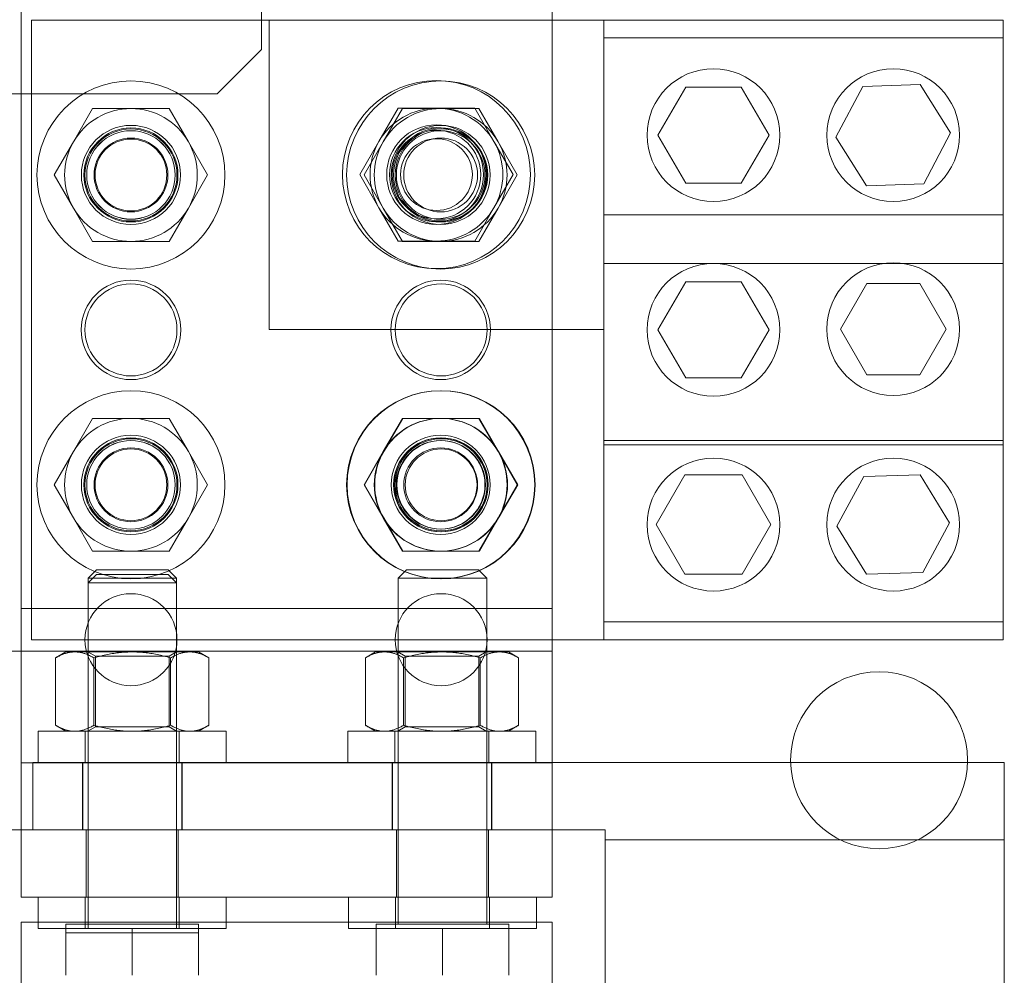
# Model space of a CAD drawing. Units: inches. Extents: x 71 to 637, y -33 to 214.
# Drawn here: x 236 to 241, y 134 to 139 of the extents above; entities that cross this region are included whole.
import ezdxf

# ---------------------------------------------------------------- set-up
doc = ezdxf.new("R2010")
doc.units = ezdxf.units.IN
doc.header["$MEASUREMENT"] = 0

msp = doc.modelspace()

# ---------------------------------------------------------------- linework, layer by layer
at = {"color": 7, "lineweight": 0}
for p, q in [((236.8663, 138.7478), (236.8663, 146.8483)), ((235.5088, 139.8087), (235.5088, 135.5896)), ((238.5088, 135.5896), (238.5088, 139.8087)), ((235.5663, 138.9137), (235.5663, 135.4137)), ((238.8003, 138.9137), (235.5663, 138.9137)), ((236.9097, 137.1657), (236.9097, 138.9157)), ((238.8003, 138.9157), (238.8003, 138.9137)), ((241.0563, 138.9137), (238.8003, 138.9137)), ((238.8003, 138.9137), (238.8003, 135.4137)), ((241.0563, 138.9137), (241.0563, 135.4137)), ((241.0563, 138.8137), (238.8003, 138.8137)), ((236.6163, 138.4978), (236.8663, 138.7478)), ((239.1065, 138.2637), (239.2634, 138.5355)), ((239.2634, 138.5355), (239.5773, 138.5355)), ((239.5773, 138.5355), (239.7342, 138.2637)), ((240.1126, 138.2514), (240.2639, 138.5379)), ((240.2639, 138.5379), (240.5876, 138.5502)), ((240.5876, 138.5502), (240.76, 138.276)), ((228.3663, 138.4978), (236.6163, 138.4978)), ((235.8041, 138.2262), (235.9123, 138.4137)), ((235.9123, 138.4137), (236.1288, 138.4137)), ((236.1288, 138.4137), (236.3453, 138.4137)), ((236.3453, 138.4137), (236.4536, 138.2262)), ((237.5303, 138.2282), (237.6385, 138.4157)), ((237.5541, 138.2262), (237.6623, 138.4137)), ((237.6385, 138.4157), (237.855, 138.4157)), ((237.6623, 138.4137), (237.8788, 138.4137)), ((237.855, 138.4157), (238.0715, 138.4157)), ((237.8788, 138.4137), (238.0953, 138.4137)), ((238.0715, 138.4157), (238.1798, 138.2282)), ((238.0953, 138.4137), (238.2036, 138.2262)), ((239.2634, 137.9919), (239.1065, 138.2637)), ((239.7342, 138.2637), (239.5773, 137.9919)), ((240.76, 138.276), (240.6088, 137.9895)), ((235.6958, 138.0387), (235.8041, 138.2262)), ((236.4536, 138.2262), (236.5619, 138.0387)), ((237.422, 138.0407), (237.5303, 138.2282)), ((237.4458, 138.0387), (237.5541, 138.2262)), ((238.1798, 138.2282), (238.288, 138.0407)), ((238.2036, 138.2262), (238.3119, 138.0387)), ((240.2851, 137.9772), (240.1126, 138.2514)), ((235.8041, 137.8512), (235.6958, 138.0387)), ((236.5619, 138.0387), (236.4536, 137.8512)), ((237.5303, 137.8532), (237.422, 138.0407)), ((237.5541, 137.8512), (237.4458, 138.0387)), ((238.288, 138.0407), (238.1798, 137.8532)), ((238.3119, 138.0387), (238.2036, 137.8512)), ((239.5773, 137.9919), (239.2634, 137.9919)), ((240.6088, 137.9895), (240.2851, 137.9772)), ((235.9123, 137.6637), (235.8041, 137.8512)), ((236.4536, 137.8512), (236.3453, 137.6637)), ((237.6385, 137.6657), (237.5303, 137.8532)), ((237.6623, 137.6637), (237.5541, 137.8512)), ((238.1798, 137.8532), (238.0715, 137.6657)), ((238.2036, 137.8512), (238.0953, 137.6637)), ((241.0563, 137.8137), (238.8003, 137.8137)), ((236.1288, 137.6637), (235.9123, 137.6637)), ((236.3453, 137.6637), (236.1288, 137.6637)), ((237.855, 137.6657), (237.6385, 137.6657)), ((237.8788, 137.6637), (237.6623, 137.6637)), ((238.0715, 137.6657), (237.855, 137.6657)), ((238.0953, 137.6637), (237.8788, 137.6637)), ((241.0563, 137.5387), (238.8003, 137.5387)), ((239.1065, 137.1637), (239.2634, 137.4355)), ((239.2634, 137.4355), (239.5773, 137.4355)), ((239.5773, 137.4355), (239.7342, 137.1637)), ((240.138, 137.1681), (240.2872, 137.4265)), ((240.2872, 137.4265), (240.5855, 137.4265)), ((240.5855, 137.4265), (240.7347, 137.1681)), ((238.8003, 137.1657), (236.9097, 137.1657)), ((239.2634, 136.8919), (239.1065, 137.1637)), ((239.7342, 137.1637), (239.5773, 136.8919)), ((240.2872, 136.9097), (240.138, 137.1681)), ((240.7347, 137.1681), (240.5855, 136.9097)), ((239.5773, 136.8919), (239.2634, 136.8919)), ((240.5855, 136.9097), (240.2872, 136.9097)), ((235.8041, 136.4762), (235.9123, 136.6637)), ((235.9123, 136.6637), (236.1288, 136.6637)), ((236.1288, 136.6637), (236.3453, 136.6637)), ((236.3453, 136.6637), (236.4536, 136.4762)), ((237.5541, 136.4762), (237.6623, 136.6637)), ((237.5567, 136.4762), (237.665, 136.6637)), ((237.6623, 136.6637), (237.665, 136.6637)), ((237.665, 136.6637), (237.8815, 136.6637)), ((237.8815, 136.6637), (238.098, 136.6637)), ((238.0953, 136.6637), (238.2036, 136.4762)), ((238.098, 136.6637), (238.2063, 136.4762)), ((241.0563, 136.5387), (238.8003, 136.5387)), ((235.6958, 136.2887), (235.8041, 136.4762)), ((236.4536, 136.4762), (236.5619, 136.2887)), ((237.4458, 136.2887), (237.5541, 136.4762)), ((237.4485, 136.2887), (237.5567, 136.4762)), ((238.2036, 136.4762), (238.3119, 136.2887)), ((238.2063, 136.4762), (238.3145, 136.2887)), ((241.0563, 136.5137), (238.8003, 136.5137)), ((239.0967, 136.0637), (239.2585, 136.344)), ((239.2585, 136.344), (239.5822, 136.344)), ((239.5822, 136.344), (239.744, 136.0637)), ((240.118, 136.0545), (240.2692, 136.3348)), ((240.2692, 136.3348), (240.5876, 136.344)), ((240.5876, 136.344), (240.7547, 136.0729)), ((235.8041, 136.1012), (235.6958, 136.2887)), ((236.5619, 136.2887), (236.4536, 136.1012)), ((237.5541, 136.1012), (237.4458, 136.2887)), ((237.5567, 136.1012), (237.4485, 136.2887)), ((238.3119, 136.2887), (238.2036, 136.1012)), ((238.3145, 136.2887), (238.2063, 136.1012)), ((235.9123, 135.9137), (235.8041, 136.1012)), ((236.4536, 136.1012), (236.3453, 135.9137)), ((237.6623, 135.9137), (237.5541, 136.1012)), ((237.665, 135.9137), (237.5567, 136.1012)), ((238.2036, 136.1012), (238.0953, 135.9137)), ((238.2063, 136.1012), (238.098, 135.9137)), ((239.2585, 135.7834), (239.0967, 136.0637)), ((239.744, 136.0637), (239.5822, 135.7834)), ((240.2851, 135.7834), (240.118, 136.0545)), ((240.7547, 136.0729), (240.6035, 135.7926)), ((236.1288, 135.9137), (235.9123, 135.9137)), ((236.3453, 135.9137), (236.1288, 135.9137)), ((237.665, 135.9137), (237.6623, 135.9137)), ((237.8815, 135.9137), (237.665, 135.9137)), ((238.098, 135.9137), (237.8815, 135.9137)), ((235.9334, 135.8076), (235.8862, 135.7604)), ((235.9334, 135.8076), (236.339, 135.8076)), ((236.339, 135.8076), (236.3862, 135.7604)), ((237.686, 135.8076), (237.6388, 135.7604)), ((237.686, 135.8076), (238.0917, 135.8076)), ((238.0917, 135.8076), (238.1388, 135.7604)), ((235.9334, 135.7826), (235.8862, 135.7354)), ((236.3862, 135.7604), (235.8862, 135.7604)), ((235.8862, 133.8076), (235.8862, 135.7604)), ((235.9334, 135.7826), (236.339, 135.7826)), ((236.339, 135.7826), (236.3862, 135.7354)), ((236.3862, 133.8076), (236.3862, 135.7604)), ((238.1388, 135.7604), (237.6388, 135.7604)), ((237.6388, 133.8076), (237.6388, 135.7604)), ((238.1388, 133.8076), (238.1388, 135.7604)), ((239.5822, 135.7834), (239.2585, 135.7834)), ((240.6035, 135.7926), (240.2851, 135.7834)), ((236.3862, 135.7354), (235.8862, 135.7354)), ((235.5088, 135.5896), (235.5088, 134.7196)), ((238.5088, 135.5896), (235.5088, 135.5896)), ((238.5088, 135.3496), (238.5088, 135.5896)), ((241.0563, 135.5137), (238.8003, 135.5137)), ((235.5663, 135.4137), (238.8003, 135.4137)), ((238.8003, 135.4137), (241.0563, 135.4137)), ((238.5088, 135.3496), (233.4974, 135.3496)), ((235.7612, 135.3446), (235.7032, 135.3111)), ((235.7032, 135.3111), (235.7032, 134.9301)), ((235.8114, 135.3446), (235.7612, 135.3446)), ((236.1362, 135.3446), (235.8114, 135.3446)), ((235.9277, 135.3206), (235.886, 135.3446)), ((235.9197, 135.3111), (235.9197, 134.9301)), ((235.9277, 135.3206), (236.3447, 135.3206)), ((235.9277, 135.3206), (235.9277, 134.9206)), ((236.4609, 135.3446), (236.1362, 135.3446)), ((236.3447, 135.3206), (236.3863, 135.3446)), ((236.3447, 135.3206), (236.3447, 134.9206)), ((236.3527, 135.3111), (236.3527, 134.9301)), ((236.5112, 135.3446), (236.4609, 135.3446)), ((236.5112, 135.3446), (236.5692, 135.3111)), ((236.5692, 135.3111), (236.5692, 134.9301)), ((237.5112, 135.3446), (237.4532, 135.3111)), ((237.4532, 135.3111), (237.4532, 134.9301)), ((237.5614, 135.3446), (237.5112, 135.3446)), ((237.8862, 135.3446), (237.5614, 135.3446)), ((237.6777, 135.3206), (237.636, 135.3446)), ((237.6697, 135.3111), (237.6697, 134.9301)), ((237.6777, 135.3206), (238.0947, 135.3206)), ((237.6777, 135.3206), (237.6777, 134.9206)), ((238.2109, 135.3446), (237.8862, 135.3446)), ((238.0947, 135.3206), (238.1363, 135.3446)), ((238.0947, 135.3206), (238.0947, 134.9206)), ((238.1027, 135.3111), (238.1027, 134.9301)), ((238.2612, 135.3446), (238.2109, 135.3446)), ((238.2612, 135.3446), (238.3192, 135.3111)), ((238.3192, 135.3111), (238.3192, 134.9301)), ((238.5088, 134.3396), (238.5088, 135.3496)), ((235.7612, 134.8966), (235.7032, 134.9301)), ((235.9277, 134.9206), (235.886, 134.8966)), ((236.3447, 134.9206), (235.9277, 134.9206)), ((236.3447, 134.9206), (236.3863, 134.8966)), ((236.5112, 134.8966), (236.5692, 134.9301)), ((237.5112, 134.8966), (237.4532, 134.9301)), ((237.6777, 134.9206), (237.636, 134.8966)), ((238.0947, 134.9206), (237.6777, 134.9206)), ((238.0947, 134.9206), (238.1363, 134.8966)), ((238.2612, 134.8966), (238.3192, 134.9301)), ((236.6674, 134.8966), (235.6049, 134.8966)), ((235.6049, 134.8966), (235.6049, 134.7196)), ((235.8706, 134.8966), (235.8706, 134.7196)), ((236.4018, 134.8966), (236.4018, 134.7196)), ((236.6674, 134.8966), (236.6674, 134.7196)), ((238.4174, 134.8966), (237.3549, 134.8966)), ((237.3549, 134.8966), (237.3549, 134.7196)), ((237.6206, 134.8966), (237.6206, 134.7196)), ((238.1518, 134.8966), (238.1518, 134.7196)), ((238.4174, 134.8966), (238.4174, 134.7196)), ((235.5088, 134.7196), (235.5088, 134.3396)), ((235.5088, 134.7187), (238.5088, 134.7187)), ((235.5737, 134.3396), (235.5737, 134.7196)), ((235.5737, 134.7196), (241.0637, 134.7196)), ((235.8549, 134.3396), (235.8549, 134.7196)), ((235.8562, 134.3396), (235.8562, 134.7196)), ((236.4162, 134.3396), (236.4162, 134.7196)), ((236.4174, 134.3396), (236.4174, 134.7196)), ((237.6049, 134.3396), (237.6049, 134.7196)), ((237.6062, 134.3396), (237.6062, 134.7196)), ((238.1662, 134.3396), (238.1662, 134.7196)), ((238.1674, 134.3396), (238.1674, 134.7196)), ((241.0637, 134.7196), (241.0637, 133.0326)), ((231.8657, 134.3396), (235.5088, 134.3396)), ((235.5088, 134.3396), (235.5088, 133.9596)), ((235.5088, 134.3396), (238.5088, 134.3396)), ((235.8762, 133.9596), (235.8762, 134.3396)), ((236.3962, 133.9596), (236.3962, 134.3396)), ((237.6288, 133.9596), (237.6288, 134.3396)), ((238.1488, 133.9596), (238.1488, 134.3396)), ((238.8077, 134.3396), (238.5088, 134.3396)), ((238.5088, 133.9596), (238.5088, 134.3396)), ((238.8077, 133.0326), (238.8077, 134.3396)), ((241.0637, 134.2826), (238.8077, 134.2826)), ((238.5088, 133.9596), (235.5088, 133.9596)), ((235.6049, 133.9596), (235.6049, 133.7826)), ((235.8706, 133.9596), (235.8706, 133.7826)), ((236.4018, 133.9596), (236.4018, 133.7826)), ((236.6674, 133.9596), (236.6674, 133.7826)), ((237.3576, 133.9596), (237.3576, 133.7826)), ((237.6232, 133.9596), (237.6232, 133.7826)), ((238.1545, 133.9596), (238.1545, 133.7826)), ((238.4201, 133.9596), (238.4201, 133.7826)), ((235.5088, 133.8187), (238.5088, 133.8187)), ((235.5088, 133.0587), (235.5088, 133.8187)), ((236.5112, 133.8076), (235.7612, 133.8076)), ((235.7612, 133.7826), (235.7612, 133.8076)), ((235.8862, 133.7826), (235.8862, 133.8076)), ((236.3862, 133.7826), (236.3862, 133.8076)), ((236.5112, 133.7826), (236.5112, 133.8076)), ((238.2638, 133.8076), (237.5138, 133.8076)), ((237.5138, 133.7826), (237.5138, 133.8076)), ((238.2638, 133.7826), (238.2638, 133.8076)), ((238.5088, 133.8187), (238.5088, 133.0587)), ((236.6674, 133.7826), (235.6049, 133.7826)), ((235.7612, 133.7826), (235.7612, 133.5181)), ((235.7612, 133.7576), (235.9487, 133.7576)), ((235.9487, 133.7576), (236.1362, 133.7576)), ((236.1362, 133.7826), (236.1362, 133.5181)), ((236.1362, 133.7576), (236.3237, 133.7576)), ((236.3237, 133.7576), (236.5112, 133.7576)), ((236.5112, 133.7826), (236.5112, 133.5181)), ((238.4201, 133.7826), (237.3576, 133.7826)), ((237.5138, 133.7826), (237.5138, 133.5181)), ((237.8888, 133.7826), (237.8888, 133.5181)), ((238.2638, 133.7826), (238.2638, 133.5181))]:
    msp.add_line(p, q, dxfattribs=at)
at = {"color": 7, "lineweight": 0, "flags": 128}
for points in [[(235.8114, 135.3446), (235.8071, 135.3445), (235.8028, 135.3444), (235.7984, 135.3441), (235.7941, 135.3437), (235.7898, 135.3432), (235.7855, 135.3425), (235.7811, 135.3418), (235.7768, 135.3409), (235.7724, 135.34), (235.7681, 135.3389), (235.7637, 135.3377), (235.7593, 135.3364), (235.7548, 135.335), (235.7504, 135.3334), (235.7459, 135.3317), (235.7413, 135.33), (235.7367, 135.3281), (235.7321, 135.326), (235.7274, 135.3239), (235.7227, 135.3216), (235.7179, 135.3192), (235.7131, 135.3166), (235.7081, 135.3139), (235.7032, 135.3111)], [(235.9197, 135.3111), (235.9147, 135.3139), (235.9098, 135.3166), (235.9049, 135.3192), (235.9001, 135.3216), (235.8954, 135.3239), (235.8907, 135.326), (235.8861, 135.3281), (235.8815, 135.33), (235.877, 135.3317), (235.8725, 135.3334), (235.868, 135.335), (235.8636, 135.3364), (235.8592, 135.3377), (235.8548, 135.3389), (235.8504, 135.34), (235.846, 135.3409), (235.8417, 135.3418), (235.8374, 135.3425), (235.833, 135.3432), (235.8287, 135.3437), (235.8244, 135.3441), (235.8201, 135.3444), (235.8158, 135.3445), (235.8114, 135.3446)], [(236.1362, 135.3446), (236.1275, 135.3445), (236.1188, 135.3444), (236.1102, 135.3441), (236.1016, 135.3437), (236.0929, 135.3432), (236.0843, 135.3425), (236.0756, 135.3418), (236.0669, 135.3409), (236.0582, 135.34), (236.0495, 135.3389), (236.0407, 135.3377), (236.0319, 135.3364), (236.023, 135.335), (236.0141, 135.3334), (236.0051, 135.3317), (235.996, 135.33), (235.9868, 135.3281), (235.9775, 135.326), (235.9682, 135.3239), (235.9587, 135.3216), (235.9492, 135.3192), (235.9395, 135.3166), (235.9296, 135.3139), (235.9197, 135.3111)], [(236.3527, 135.3111), (236.3427, 135.3139), (236.3329, 135.3166), (236.3232, 135.3192), (236.3136, 135.3216), (236.3042, 135.3239), (236.2948, 135.326), (236.2856, 135.3281), (236.2764, 135.33), (236.2673, 135.3317), (236.2583, 135.3334), (236.2494, 135.335), (236.2405, 135.3364), (236.2316, 135.3377), (236.2229, 135.3389), (236.2141, 135.34), (236.2054, 135.3409), (236.1967, 135.3418), (236.1881, 135.3425), (236.1794, 135.3432), (236.1708, 135.3437), (236.1622, 135.3441), (236.1535, 135.3444), (236.1449, 135.3445), (236.1362, 135.3446)], [(236.4609, 135.3446), (236.4566, 135.3445), (236.4523, 135.3444), (236.4479, 135.3441), (236.4436, 135.3437), (236.4393, 135.3432), (236.435, 135.3425), (236.4307, 135.3418), (236.4263, 135.3409), (236.422, 135.34), (236.4176, 135.3389), (236.4132, 135.3377), (236.4088, 135.3364), (236.4044, 135.335), (236.3999, 135.3334), (236.3954, 135.3317), (236.3908, 135.33), (236.3862, 135.3281), (236.3816, 135.326), (236.3769, 135.3239), (236.3722, 135.3216), (236.3674, 135.3192), (236.3626, 135.3166), (236.3577, 135.3139), (236.3527, 135.3111)], [(236.5692, 135.3111), (236.5642, 135.3139), (236.5593, 135.3166), (236.5545, 135.3192), (236.5497, 135.3216), (236.5449, 135.3239), (236.5403, 135.326), (236.5356, 135.3281), (236.531, 135.33), (236.5265, 135.3317), (236.522, 135.3334), (236.5175, 135.335), (236.5131, 135.3364), (236.5087, 135.3377), (236.5043, 135.3389), (236.4999, 135.34), (236.4956, 135.3409), (236.4912, 135.3418), (236.4869, 135.3425), (236.4826, 135.3432), (236.4782, 135.3437), (236.4739, 135.3441), (236.4696, 135.3444), (236.4653, 135.3445), (236.4609, 135.3446)], [(237.5614, 135.3446), (237.5571, 135.3445), (237.5528, 135.3444), (237.5484, 135.3441), (237.5441, 135.3437), (237.5398, 135.3432), (237.5355, 135.3425), (237.5311, 135.3418), (237.5268, 135.3409), (237.5224, 135.34), (237.5181, 135.3389), (237.5137, 135.3377), (237.5093, 135.3364), (237.5048, 135.335), (237.5004, 135.3334), (237.4959, 135.3317), (237.4913, 135.33), (237.4867, 135.3281), (237.4821, 135.326), (237.4774, 135.3239), (237.4727, 135.3216), (237.4679, 135.3192), (237.4631, 135.3166), (237.4581, 135.3139), (237.4532, 135.3111)], [(237.6697, 135.3111), (237.6647, 135.3139), (237.6598, 135.3166), (237.6549, 135.3192), (237.6501, 135.3216), (237.6454, 135.3239), (237.6407, 135.326), (237.6361, 135.3281), (237.6315, 135.33), (237.627, 135.3317), (237.6225, 135.3334), (237.618, 135.335), (237.6136, 135.3364), (237.6092, 135.3377), (237.6048, 135.3389), (237.6004, 135.34), (237.596, 135.3409), (237.5917, 135.3418), (237.5874, 135.3425), (237.583, 135.3432), (237.5787, 135.3437), (237.5744, 135.3441), (237.5701, 135.3444), (237.5658, 135.3445), (237.5614, 135.3446)], [(237.8862, 135.3446), (237.8775, 135.3445), (237.8688, 135.3444), (237.8602, 135.3441), (237.8516, 135.3437), (237.8429, 135.3432), (237.8343, 135.3425), (237.8256, 135.3418), (237.8169, 135.3409), (237.8082, 135.34), (237.7995, 135.3389), (237.7907, 135.3377), (237.7819, 135.3364), (237.773, 135.335), (237.7641, 135.3334), (237.7551, 135.3317), (237.746, 135.33), (237.7368, 135.3281), (237.7275, 135.326), (237.7182, 135.3239), (237.7087, 135.3216), (237.6992, 135.3192), (237.6895, 135.3166), (237.6796, 135.3139), (237.6697, 135.3111)], [(238.1027, 135.3111), (238.0927, 135.3139), (238.0829, 135.3166), (238.0732, 135.3192), (238.0636, 135.3216), (238.0542, 135.3239), (238.0448, 135.326), (238.0356, 135.3281), (238.0264, 135.33), (238.0173, 135.3317), (238.0083, 135.3334), (237.9994, 135.335), (237.9905, 135.3364), (237.9816, 135.3377), (237.9729, 135.3389), (237.9641, 135.34), (237.9554, 135.3409), (237.9467, 135.3418), (237.9381, 135.3425), (237.9294, 135.3432), (237.9208, 135.3437), (237.9122, 135.3441), (237.9035, 135.3444), (237.8949, 135.3445), (237.8862, 135.3446)], [(238.2109, 135.3446), (238.2066, 135.3445), (238.2023, 135.3444), (238.1979, 135.3441), (238.1936, 135.3437), (238.1893, 135.3432), (238.185, 135.3425), (238.1807, 135.3418), (238.1763, 135.3409), (238.172, 135.34), (238.1676, 135.3389), (238.1632, 135.3377), (238.1588, 135.3364), (238.1544, 135.335), (238.1499, 135.3334), (238.1454, 135.3317), (238.1408, 135.33), (238.1362, 135.3281), (238.1316, 135.326), (238.1269, 135.3239), (238.1222, 135.3216), (238.1174, 135.3192), (238.1126, 135.3166), (238.1077, 135.3139), (238.1027, 135.3111)], [(238.3192, 135.3111), (238.3142, 135.3139), (238.3093, 135.3166), (238.3045, 135.3192), (238.2997, 135.3216), (238.2949, 135.3239), (238.2903, 135.326), (238.2856, 135.3281), (238.281, 135.33), (238.2765, 135.3317), (238.272, 135.3334), (238.2675, 135.335), (238.2631, 135.3364), (238.2587, 135.3377), (238.2543, 135.3389), (238.2499, 135.34), (238.2456, 135.3409), (238.2412, 135.3418), (238.2369, 135.3425), (238.2326, 135.3432), (238.2282, 135.3437), (238.2239, 135.3441), (238.2196, 135.3444), (238.2153, 135.3445), (238.2109, 135.3446)], [(235.7032, 134.9301), (235.7081, 134.9273), (235.7131, 134.9246), (235.7179, 134.922), (235.7227, 134.9196), (235.7274, 134.9173), (235.7321, 134.9152), (235.7367, 134.9131), (235.7413, 134.9112), (235.7459, 134.9095), (235.7504, 134.9078), (235.7548, 134.9062), (235.7593, 134.9048), (235.7637, 134.9035), (235.7681, 134.9023), (235.7724, 134.9012), (235.7768, 134.9003), (235.7811, 134.8994), (235.7855, 134.8987), (235.7898, 134.898), (235.7941, 134.8975), (235.7984, 134.8971), (235.8028, 134.8968), (235.8071, 134.8967), (235.8114, 134.8966)], [(235.8114, 134.8966), (235.8158, 134.8967), (235.8201, 134.8968), (235.8244, 134.8971), (235.8287, 134.8975), (235.833, 134.898), (235.8374, 134.8987), (235.8417, 134.8994), (235.846, 134.9003), (235.8504, 134.9012), (235.8548, 134.9023), (235.8592, 134.9035), (235.8636, 134.9048), (235.868, 134.9062), (235.8725, 134.9078), (235.877, 134.9095), (235.8815, 134.9112), (235.8861, 134.9131), (235.8907, 134.9152), (235.8954, 134.9173), (235.9001, 134.9196), (235.9049, 134.922), (235.9098, 134.9246), (235.9147, 134.9273), (235.9197, 134.9301)], [(235.9197, 134.9301), (235.9296, 134.9273), (235.9395, 134.9246), (235.9492, 134.922), (235.9587, 134.9196), (235.9682, 134.9173), (235.9775, 134.9152), (235.9868, 134.9131), (235.996, 134.9112), (236.0051, 134.9095), (236.0141, 134.9078), (236.023, 134.9062), (236.0319, 134.9048), (236.0407, 134.9035), (236.0495, 134.9023), (236.0582, 134.9012), (236.0669, 134.9003), (236.0756, 134.8994), (236.0843, 134.8987), (236.0929, 134.898), (236.1016, 134.8975), (236.1102, 134.8971), (236.1188, 134.8968), (236.1275, 134.8967), (236.1362, 134.8966)], [(236.1362, 134.8966), (236.1449, 134.8967), (236.1535, 134.8968), (236.1622, 134.8971), (236.1708, 134.8975), (236.1794, 134.898), (236.1881, 134.8987), (236.1967, 134.8994), (236.2054, 134.9003), (236.2141, 134.9012), (236.2229, 134.9023), (236.2316, 134.9035), (236.2405, 134.9048), (236.2494, 134.9062), (236.2583, 134.9078), (236.2673, 134.9095), (236.2764, 134.9112), (236.2856, 134.9131), (236.2948, 134.9152), (236.3042, 134.9173), (236.3136, 134.9196), (236.3232, 134.922), (236.3329, 134.9246), (236.3427, 134.9273), (236.3527, 134.9301)], [(236.3527, 134.9301), (236.3577, 134.9273), (236.3626, 134.9246), (236.3674, 134.922), (236.3722, 134.9196), (236.3769, 134.9173), (236.3816, 134.9152), (236.3862, 134.9131), (236.3908, 134.9112), (236.3954, 134.9095), (236.3999, 134.9078), (236.4044, 134.9062), (236.4088, 134.9048), (236.4132, 134.9035), (236.4176, 134.9023), (236.422, 134.9012), (236.4263, 134.9003), (236.4307, 134.8994), (236.435, 134.8987), (236.4393, 134.898), (236.4436, 134.8975), (236.4479, 134.8971), (236.4523, 134.8968), (236.4566, 134.8967), (236.4609, 134.8966)], [(236.4609, 134.8966), (236.4653, 134.8967), (236.4696, 134.8968), (236.4739, 134.8971), (236.4782, 134.8975), (236.4826, 134.898), (236.4869, 134.8987), (236.4912, 134.8994), (236.4956, 134.9003), (236.4999, 134.9012), (236.5043, 134.9023), (236.5087, 134.9035), (236.5131, 134.9048), (236.5175, 134.9062), (236.522, 134.9078), (236.5265, 134.9095), (236.531, 134.9112), (236.5356, 134.9131), (236.5403, 134.9152), (236.5449, 134.9173), (236.5497, 134.9196), (236.5545, 134.922), (236.5593, 134.9246), (236.5642, 134.9273), (236.5692, 134.9301)], [(237.4532, 134.9301), (237.4581, 134.9273), (237.4631, 134.9246), (237.4679, 134.922), (237.4727, 134.9196), (237.4774, 134.9173), (237.4821, 134.9152), (237.4867, 134.9131), (237.4913, 134.9112), (237.4959, 134.9095), (237.5004, 134.9078), (237.5048, 134.9062), (237.5093, 134.9048), (237.5137, 134.9035), (237.5181, 134.9023), (237.5224, 134.9012), (237.5268, 134.9003), (237.5311, 134.8994), (237.5355, 134.8987), (237.5398, 134.898), (237.5441, 134.8975), (237.5484, 134.8971), (237.5528, 134.8968), (237.5571, 134.8967), (237.5614, 134.8966)], [(237.5614, 134.8966), (237.5658, 134.8967), (237.5701, 134.8968), (237.5744, 134.8971), (237.5787, 134.8975), (237.583, 134.898), (237.5874, 134.8987), (237.5917, 134.8994), (237.596, 134.9003), (237.6004, 134.9012), (237.6048, 134.9023), (237.6092, 134.9035), (237.6136, 134.9048), (237.618, 134.9062), (237.6225, 134.9078), (237.627, 134.9095), (237.6315, 134.9112), (237.6361, 134.9131), (237.6407, 134.9152), (237.6454, 134.9173), (237.6501, 134.9196), (237.6549, 134.922), (237.6598, 134.9246), (237.6647, 134.9273), (237.6697, 134.9301)], [(237.6697, 134.9301), (237.6796, 134.9273), (237.6895, 134.9246), (237.6992, 134.922), (237.7087, 134.9196), (237.7182, 134.9173), (237.7275, 134.9152), (237.7368, 134.9131), (237.746, 134.9112), (237.7551, 134.9095), (237.7641, 134.9078), (237.773, 134.9062), (237.7819, 134.9048), (237.7907, 134.9035), (237.7995, 134.9023), (237.8082, 134.9012), (237.8169, 134.9003), (237.8256, 134.8994), (237.8343, 134.8987), (237.8429, 134.898), (237.8516, 134.8975), (237.8602, 134.8971), (237.8688, 134.8968), (237.8775, 134.8967), (237.8862, 134.8966)], [(237.8862, 134.8966), (237.8949, 134.8967), (237.9035, 134.8968), (237.9122, 134.8971), (237.9208, 134.8975), (237.9294, 134.898), (237.9381, 134.8987), (237.9467, 134.8994), (237.9554, 134.9003), (237.9641, 134.9012), (237.9729, 134.9023), (237.9816, 134.9035), (237.9905, 134.9048), (237.9994, 134.9062), (238.0083, 134.9078), (238.0173, 134.9095), (238.0264, 134.9112), (238.0356, 134.9131), (238.0448, 134.9152), (238.0542, 134.9173), (238.0636, 134.9196), (238.0732, 134.922), (238.0829, 134.9246), (238.0927, 134.9273), (238.1027, 134.9301)], [(238.1027, 134.9301), (238.1077, 134.9273), (238.1126, 134.9246), (238.1174, 134.922), (238.1222, 134.9196), (238.1269, 134.9173), (238.1316, 134.9152), (238.1362, 134.9131), (238.1408, 134.9112), (238.1454, 134.9095), (238.1499, 134.9078), (238.1544, 134.9062), (238.1588, 134.9048), (238.1632, 134.9035), (238.1676, 134.9023), (238.172, 134.9012), (238.1763, 134.9003), (238.1807, 134.8994), (238.185, 134.8987), (238.1893, 134.898), (238.1936, 134.8975), (238.1979, 134.8971), (238.2023, 134.8968), (238.2066, 134.8967), (238.2109, 134.8966)], [(238.2109, 134.8966), (238.2153, 134.8967), (238.2196, 134.8968), (238.2239, 134.8971), (238.2282, 134.8975), (238.2326, 134.898), (238.2369, 134.8987), (238.2412, 134.8994), (238.2456, 134.9003), (238.2499, 134.9012), (238.2543, 134.9023), (238.2587, 134.9035), (238.2631, 134.9048), (238.2675, 134.9062), (238.272, 134.9078), (238.2765, 134.9095), (238.281, 134.9112), (238.2856, 134.9131), (238.2903, 134.9152), (238.2949, 134.9173), (238.2997, 134.9196), (238.3045, 134.922), (238.3093, 134.9246), (238.3142, 134.9273), (238.3192, 134.9301)]]:
    msp.add_lwpolyline(points, dxfattribs=at)
at = {"color": 7, "lineweight": 0}
for centre, radius in [((234.4913, 140.6293), 1.75), ((239.4203, 138.2637), 0.375), ((240.4363, 138.2637), 0.375), ((236.1288, 138.0387), 0.5312), ((237.855, 138.0407), 0.5312), ((237.8788, 138.0387), 0.5312), ((236.1288, 138.0387), 0.28), ((237.855, 138.0407), 0.2812), ((237.8788, 138.0387), 0.28), ((236.1288, 138.0387), 0.2656), ((236.1288, 138.0387), 0.26), ((236.1288, 138.0387), 0.2501), ((236.1288, 138.0387), 0.25), ((237.855, 138.0407), 0.2656), ((237.855, 138.0407), 0.25), ((237.8788, 138.0387), 0.2656), ((237.8815, 138.0387), 0.26), ((237.8788, 138.0387), 0.2501), ((236.1288, 138.0387), 0.2085), ((236.1288, 138.0387), 0.2028), ((237.855, 138.0407), 0.2028), ((237.8788, 138.0387), 0.2085), ((239.4203, 137.1637), 0.375), ((240.4363, 137.1681), 0.375), ((236.1288, 137.1637), 0.2812), ((236.1288, 137.1637), 0.26), ((237.8788, 137.1637), 0.2812), ((237.8815, 137.1637), 0.26), ((236.1288, 136.2887), 0.5312), ((237.8788, 136.2887), 0.5312), ((237.8815, 136.2887), 0.5312), ((236.1288, 136.2887), 0.28), ((236.1288, 136.2887), 0.2656), ((236.1288, 136.2887), 0.26), ((236.1288, 136.2887), 0.2501), ((236.1288, 136.2887), 0.25), ((237.8788, 136.2887), 0.28), ((237.8788, 136.2887), 0.2656), ((237.8815, 136.2887), 0.2656), ((237.8815, 136.2887), 0.26), ((237.8788, 136.2887), 0.2501), ((237.8815, 136.2887), 0.25), ((236.1288, 136.2887), 0.2085), ((236.1288, 136.2887), 0.2028), ((237.8788, 136.2887), 0.2085), ((237.8815, 136.2887), 0.2028), ((239.4203, 136.0637), 0.375), ((240.4363, 136.0637), 0.375), ((236.1288, 135.4137), 0.26), ((237.8815, 135.4137), 0.26), ((240.356, 134.7329), 0.5)]:
    msp.add_circle(centre, radius, dxfattribs=at)
for centre, start, end in [((236.1288, 138.0387), 90, 150), ((236.1288, 138.0387), 30, 90), ((237.855, 138.0407), 90, 150), ((237.8788, 138.0387), 90, 150), ((237.855, 138.0407), 30, 90), ((237.8788, 138.0387), 30, 90), ((236.1288, 138.0387), 150, 210), ((236.1288, 138.0387), 330, 30), ((237.855, 138.0407), 150, 210), ((237.8788, 138.0387), 150, 210), ((237.855, 138.0407), 330, 30), ((237.8788, 138.0387), 330, 30), ((236.1288, 138.0387), 210, 270), ((236.1288, 138.0387), 270, 330), ((237.855, 138.0407), 210, 270), ((237.8788, 138.0387), 210, 270), ((237.855, 138.0407), 270, 330), ((237.8788, 138.0387), 270, 330), ((236.1288, 136.2887), 90, 150), ((236.1288, 136.2887), 30, 90), ((237.8788, 136.2887), 90, 150), ((237.8815, 136.2887), 90, 150), ((237.8788, 136.2887), 30, 90), ((237.8815, 136.2887), 30, 90), ((236.1288, 136.2887), 150, 210), ((236.1288, 136.2887), 330, 30), ((237.8788, 136.2887), 150, 210), ((237.8815, 136.2887), 150, 210), ((237.8788, 136.2887), 330, 30), ((237.8815, 136.2887), 330, 30), ((236.1288, 136.2887), 210, 270), ((236.1288, 136.2887), 270, 330), ((237.8788, 136.2887), 210, 270), ((237.8815, 136.2887), 210, 270), ((237.8788, 136.2887), 270, 330), ((237.8815, 136.2887), 270, 330)]:
    msp.add_arc(centre, 0.375, start, end, dxfattribs=at)

doc.saveas('drawing.dxf')
